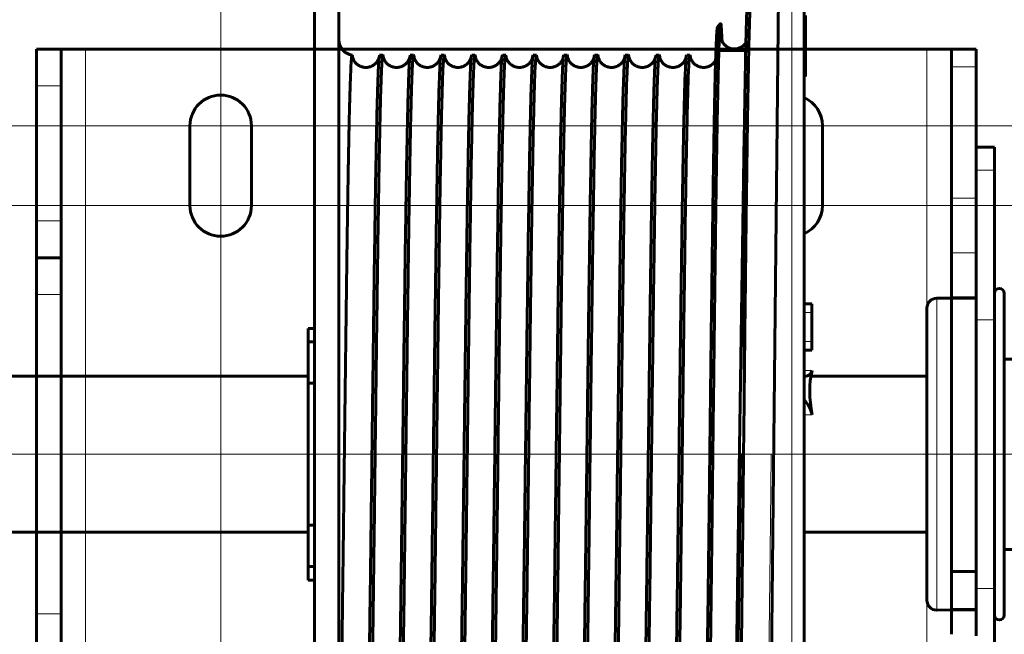
# Model space of a CAD drawing. Units: millimetres. Extents: x 0 to 840, y 0 to 594.
# Drawn here: x 657 to 660, y 273 to 275 of the extents above; entities that cross this region are included whole.
import ezdxf

# ---------------------------------------------------------------- set-up
doc = ezdxf.new("R2010")
doc.units = ezdxf.units.MM
for name, pattern in [('K5LT_AXLED', [19.5, 15, -1.5, 1.5, -1.5]), ('K5LT_BASIC', [0]), ('K5LT_THIN', [0])]:
    doc.linetypes.add(name, pattern=pattern)
doc.layers.add('Системный слой', color=7, linetype='Continuous')

# ---------------------------------------------------------------- blocks, each defined once
blk = doc.blocks.new('U203')
at = {"layer": 'Системный слой', "color": 30, "linetype": 'K5LT_AXLED', "lineweight": 18, "true_color": 0xff8000}
for p, q in [((657.7108, 276.2935), (657.7108, 271.891)), ((659.3383, 276.2935), (659.3383, 271.891)), ((657.7108, 274.6485), (657.7108, 270.246)), ((659.3383, 274.6485), (659.3383, 270.246)), ((659.7983, 274.206), (655.6233, 274.206)), ((661.4258, 274.206), (657.2508, 274.206)), ((659.7983, 273.9785), (655.6233, 273.9785)), ((661.4258, 273.9785), (657.2508, 273.9785)), ((661.8633, 273.2698), (655.1858, 273.2698))]:
    blk.add_line(p, q, dxfattribs=at)
at = {"layer": 'Системный слой', "color": 5, "linetype": 'K5LT_BASIC', "lineweight": 60, "true_color": 0x0000ff}
for p, q in [((657.1858, 274.3198), (657.1858, 274.4248)), ((657.1858, 274.4248), (657.2558, 274.4248)), ((657.2558, 274.4248), (657.3258, 274.4248)), ((657.2558, 274.4248), (657.2558, 274.3198)), ((657.3258, 274.4248), (659.7233, 274.4248)), ((659.7233, 274.4248), (659.7933, 274.4248)), ((659.7933, 274.3738), (659.7933, 274.4248)), ((659.8633, 274.4248), (659.7933, 274.4248)), ((659.8633, 274.3738), (659.8633, 274.4248)), ((659.7933, 273.9997), (659.7933, 274.3738)), ((659.8633, 274.3738), (659.8633, 273.9997)), ((657.1858, 273.9348), (657.1858, 274.3198)), ((657.2558, 273.9348), (657.2558, 274.3198)), ((657.6233, 273.9785), (657.6233, 274.206)), ((657.7983, 274.206), (657.7983, 273.9785)), ((659.4258, 274.206), (659.4258, 273.9785)), ((659.7933, 273.8442), (659.7933, 273.9997)), ((659.8633, 273.8442), (659.8633, 273.9997)), ((657.1858, 273.9348), (657.1858, 273.8298)), ((657.2558, 273.9348), (657.2558, 273.8298)), ((659.7933, 273.716), (659.7933, 273.8442)), ((659.8633, 273.716), (659.8633, 273.8442)), ((657.1858, 273.7248), (657.1858, 273.8298)), ((657.1858, 273.8298), (657.2558, 273.8298)), ((657.2558, 273.7248), (657.2558, 273.8298)), ((657.1858, 273.7248), (657.1858, 272.8148)), ((657.2558, 273.7248), (657.2558, 272.8148)), ((659.7933, 273.716), (659.8633, 273.716)), ((659.7933, 273.716), (659.7933, 272.9354)), ((659.8633, 273.716), (659.8633, 272.9354)), ((659.8633, 272.9354), (659.7933, 272.9354)), ((659.7933, 272.9354), (659.7933, 272.8304)), ((659.8633, 272.9354), (659.8633, 272.8304)), ((659.7933, 272.8304), (659.7933, 272.7564)), ((659.8633, 272.8304), (659.8633, 272.7564)), ((657.1858, 272.7098), (657.1858, 272.8148)), ((657.2558, 272.7098), (657.2558, 272.8148))]:
    blk.add_line(p, q, dxfattribs=at)
at = {"layer": 'Системный слой', "color": 7, "linetype": 'K5LT_THIN', "lineweight": 18}
for p, q in [((657.3258, 272.1148), (657.3258, 274.4248)), ((659.7233, 274.4248), (659.7233, 272.1148)), ((659.8633, 274.3738), (659.7933, 274.3738)), ((657.1858, 274.3198), (657.2558, 274.3198)), ((659.8633, 273.9997), (659.7933, 273.9997)), ((657.1858, 273.9348), (657.2558, 273.9348)), ((659.8633, 273.8442), (659.7933, 273.8442)), ((657.2558, 273.7248), (657.1858, 273.7248)), ((659.8633, 272.8304), (659.7933, 272.8304)), ((657.2558, 272.8148), (657.1858, 272.8148))]:
    blk.add_line(p, q, dxfattribs=at)
at = {"layer": 'Системный слой', "color": 5, "linetype": 'K5LT_BASIC', "lineweight": 60, "true_color": 0x0000ff}
for centre, start, end in [((657.7108, 274.206), 0, 180), ((659.3383, 274.206), 0, 66.4218), ((657.7108, 273.9785), 180, 0), ((659.3383, 273.9785), 293.5782, 0)]:
    blk.add_arc(centre, 0.0875, start, end, dxfattribs=at)

msp = doc.modelspace()

# ---------------------------------------------------------------- linework, layer by layer
at = {"layer": 'Системный слой', "color": 5, "linetype": 'K5LT_BASIC', "lineweight": 60, "true_color": 0x0000ff}
for p, q in [((657.97773, 274.58229), (657.97773, 271.95729)), ((658.04773, 274.58229), (658.04773, 271.95729)), ((659.29992, 274.5744), (659.27974, 272.65911)), ((659.3733, 274.58141), (659.3733, 271.95729)), ((659.37773, 274.34604), (659.37773, 274.52011)), ((659.1352, 274.49787), (659.12645, 274.48694)), ((658.17294, 274.40729), (658.16371, 274.40729)), ((658.26044, 274.40729), (658.25121, 274.40729)), ((658.34794, 274.40729), (658.33871, 274.40729)), ((658.43544, 274.40729), (658.42621, 274.40729)), ((658.52294, 274.40729), (658.51371, 274.40729)), ((658.61044, 274.40729), (658.60121, 274.40729)), ((658.69794, 274.40729), (658.68871, 274.40729)), ((658.78544, 274.40729), (658.77621, 274.40729)), ((658.87294, 274.40729), (658.86371, 274.40729)), ((658.96044, 274.40729), (658.95121, 274.40729)), ((659.13161, 274.42041), (659.20696, 274.42041)), ((659.3733, 274.34604), (659.37773, 274.34604)), ((659.20273, 274.17904), (659.18852, 273.2257)), ((659.20273, 273.44936), (659.20273, 274.17904)), ((659.8633, 274.14479), (659.9158, 274.14479)), ((659.8633, 273.6526), (659.8633, 274.14479)), ((659.9158, 274.07916), (659.9158, 274.14479)), ((659.9158, 273.6526), (659.9158, 274.07916)), ((659.9438, 272.97305), (659.9438, 273.72829)), ((659.3733, 273.69854), (659.39523, 273.69854)), ((659.39523, 273.67402), (659.39523, 273.69854)), ((659.7513, 273.71429), (659.8633, 273.71429)), ((659.39523, 273.59152), (659.39523, 273.67402)), ((659.7233, 273.00023), (659.7233, 273.68629)), ((659.8633, 272.93099), (659.8633, 273.6526)), ((659.9158, 272.88698), (659.9158, 273.6526)), ((657.97773, 273.62854), (657.96023, 273.62854)), ((657.96023, 273.62854), (657.96023, 273.58996)), ((657.96023, 273.58996), (657.96023, 273.47229)), ((657.97773, 273.58996), (657.96023, 273.58996)), ((659.39523, 273.56677), (659.39523, 273.59152)), ((659.39523, 273.56677), (659.3733, 273.56677)), ((659.7233, 273.09424), (659.7233, 273.54104)), ((659.9438, 273.54104), (660.0033, 273.54104)), ((641.56582, 273.49204), (657.96023, 273.49204)), ((659.7233, 273.49204), (659.39266, 273.49204)), ((657.96023, 273.47229), (657.96023, 273.06729)), ((657.97773, 273.47229), (657.96023, 273.47229)), ((659.18852, 273.2257), (659.1702, 271.99795)), ((659.7233, 272.99854), (659.7233, 273.09424)), ((657.96023, 273.06729), (657.96023, 272.94961)), ((657.97773, 273.06729), (657.96023, 273.06729)), ((657.96023, 273.04754), (641.56582, 273.04754)), ((659.7233, 273.04754), (659.3733, 273.04754)), ((659.7233, 272.85329), (659.7233, 273.00023)), ((659.9438, 272.99854), (660.0033, 272.99854)), ((659.9438, 272.81129), (659.9438, 272.97305)), ((657.96023, 272.94961), (657.96023, 272.91104)), ((657.97773, 272.94961), (657.96023, 272.94961)), ((659.8633, 272.93099), (659.8633, 272.82601)), ((657.97773, 272.91104), (657.96023, 272.91104)), ((659.9158, 272.46041), (659.9158, 272.88698)), ((659.7513, 272.82529), (659.8633, 272.82601)), ((659.8633, 272.82601), (659.8633, 272.752))]:
    msp.add_line(p, q, dxfattribs=at)
at = {"layer": 'Системный слой', "color": 7, "linetype": 'K5LT_THIN', "lineweight": 18}
for p, q in [((659.0375, 274.10255), (659.0375, 274.40299)), ((659.8633, 274.07916), (659.9158, 274.07916)), ((659.7513, 273.71429), (659.7513, 272.98211)), ((659.3733, 273.67402), (659.39523, 273.67402)), ((659.8633, 273.6526), (659.9158, 273.6526)), ((659.3733, 273.59152), (659.39523, 273.59152)), ((659.39483, 273.50867), (659.3733, 273.50884)), ((659.39592, 273.38192), (659.3733, 273.38192)), ((659.7513, 272.98211), (659.7513, 272.82529)), ((659.8633, 272.88698), (659.9158, 272.88698)), ((659.8633, 272.82601), (659.7933, 272.82601))]:
    msp.add_line(p, q, dxfattribs=at)
at = {"layer": 'Системный слой', "color": 30, "linetype": 'K5LT_AXLED', "lineweight": 18, "true_color": 0xff8000}
msp.add_line((610.2633, 273.26979), (662.47579, 273.26979), dxfattribs=at)
at = {"layer": 'Системный слой', "color": 5, "linetype": 'K5LT_BASIC', "lineweight": 60, "true_color": 0x0000ff}
for centre, radius, start, end in [((658.09148, 274.45104), 0.04375, 180.00059, 261.9968), ((658.07187, 274.40135), 0.01494, 1.78769, 25.22382), ((659.04051, 274.40449), 0.00336, 123.42669, 206.4192), ((659.0375, 274.45979), 0.0525, 271.32309, 281.35452), ((659.03214, 274.4012), 0.01723, 0.98022, 24.38173), ((659.9298, 273.72829), 0.014, 0, 180), ((659.7513, 273.68629), 0.028, 90, 180), ((659.7513, 272.85329), 0.028, 180, 270), ((659.9298, 272.81129), 0.014, 180, 0)]:
    msp.add_arc(centre, radius, start, end, dxfattribs=at)
for centre, major_axis, start_param, end_param in [((659.35214, 273.54383), (-0.03539, 0.04857), 2.7900861, 3.5860699), ((659.69507, 273.26979), (-0.2418, 0.33191), 0.4535117, 0.8636645), ((659.35214, 273.54383), (-0.03539, 0.04857), -3.5616021, -3.4930992), ((659.35214, 273.39833), (-0.03539, 0.04857), 4.0052571, 4.8775247)]:
    msp.add_ellipse(centre, major_axis=major_axis, ratio=0.5630198, start_param=start_param, end_param=end_param, dxfattribs=at)
for points in [[(659.21268, 274.57683), (659.21227, 274.57328), (659.21144, 274.56269), (659.21019, 274.5365), (659.20895, 274.50022), (659.20771, 274.45414), (659.20646, 274.39863), (659.20522, 274.33412), (659.20398, 274.26113), (659.20315, 274.20721), (659.20273, 274.17904)], [(659.20273, 273.44936), (659.20318, 273.4905), (659.20406, 273.57224), (659.20538, 273.69214), (659.2067, 273.80823), (659.20802, 273.91947), (659.20934, 274.02486), (659.21067, 274.12345), (659.21199, 274.21435), (659.21331, 274.29675), (659.21463, 274.3699), (659.21595, 274.43314), (659.21728, 274.4859), (659.2186, 274.52772), (659.21992, 274.55821), (659.2208, 274.5708), (659.22124, 274.57513)], [(659.12645, 274.48694), (659.12602, 274.4864), (659.12517, 274.48187), (659.12388, 274.4648), (659.1226, 274.43762), (659.12131, 274.40059), (659.12003, 274.35405), (659.11874, 274.29842), (659.11746, 274.2342), (659.11617, 274.16195), (659.11489, 274.08232), (659.1136, 273.99599), (659.11232, 273.90372), (659.11103, 273.80631), (659.10975, 273.70461), (659.10847, 273.59948), (659.10718, 273.49183), (659.1059, 273.38259), (659.10504, 273.30932), (659.10461, 273.27273)], [(659.1352, 274.49787), (659.13477, 274.49734), (659.13392, 274.49278), (659.13263, 274.47557), (659.13135, 274.44817), (659.13006, 274.41083), (659.12878, 274.3639), (659.12749, 274.30779), (659.12621, 274.24301), (659.12492, 274.17014), (659.12364, 274.08981), (659.12235, 274.00273), (659.12107, 273.90965), (659.11979, 273.81139), (659.1185, 273.70878), (659.11722, 273.60272), (659.11593, 273.49411), (659.11465, 273.38388), (659.11379, 273.30995), (659.11336, 273.27303)], [(659.13941, 274.44729), (659.13894, 274.45904), (659.138, 274.47854), (659.1366, 274.49547), (659.13567, 274.49845), (659.1352, 274.49787)], [(658.11996, 272.13229), (658.1204, 272.13229), (658.12128, 272.13569), (658.1226, 272.15097), (658.12392, 272.17627), (658.12524, 272.21139), (658.12656, 272.25599), (658.12788, 272.30968), (658.1292, 272.37197), (658.13052, 272.44232), (658.13184, 272.52009), (658.13315, 272.60458), (658.13447, 272.69503), (658.13579, 272.79063), (658.13711, 272.89054), (658.13843, 272.99384), (658.13975, 273.09961), (658.14107, 273.20692), (658.14239, 273.31478), (658.14371, 273.42224), (658.14503, 273.52834), (658.14635, 273.63212), (658.14766, 273.73265), (658.14898, 273.82902), (658.1503, 273.92039), (658.15162, 274.00592), (658.15294, 274.08485), (658.15426, 274.15648), (658.15558, 274.22015), (658.1569, 274.2753), (658.15822, 274.32144), (658.15954, 274.35815), (658.16086, 274.3851), (658.16174, 274.3964), (658.16218, 274.40036)], [(658.17294, 274.40729), (658.1725, 274.40729), (658.17162, 274.40388), (658.1703, 274.38861), (658.16898, 274.3633), (658.16766, 274.32818), (658.16634, 274.28357), (658.16502, 274.22987), (658.1637, 274.16756), (658.16238, 274.0972), (658.16107, 274.01942), (658.15975, 273.93492), (658.15843, 273.84446), (658.15711, 273.74884), (658.15579, 273.64892), (658.15447, 273.54561), (658.15315, 273.43982), (658.15183, 273.33251), (658.15051, 273.22463), (658.14919, 273.11716), (658.14787, 273.01106), (658.14655, 272.90728), (658.14523, 272.80675), (658.14391, 272.71037), (658.1426, 272.619), (658.14128, 272.53348), (658.13996, 272.45456), (658.13864, 272.38294), (658.13732, 272.31928), (658.136, 272.26415), (658.13468, 272.21803), (658.13336, 272.18134), (658.13204, 272.15442), (658.13116, 272.14313), (658.13072, 272.13918)], [(658.16218, 274.40036), (658.16269, 274.40497), (658.1632, 274.40729), (658.16371, 274.40729)], [(658.1743, 274.40186), (658.17385, 274.40548), (658.17339, 274.40729), (658.17294, 274.40729)], [(658.20746, 272.13229), (658.2079, 272.13229), (658.20878, 272.13569), (658.2101, 272.15097), (658.21142, 272.17627), (658.21274, 272.21139), (658.21406, 272.25599), (658.21538, 272.30968), (658.2167, 272.37197), (658.21802, 272.44232), (658.21934, 272.52009), (658.22065, 272.60458), (658.22197, 272.69503), (658.22329, 272.79063), (658.22461, 272.89054), (658.22593, 272.99384), (658.22725, 273.09961), (658.22857, 273.20692), (658.22989, 273.31478), (658.23121, 273.42224), (658.23253, 273.52834), (658.23385, 273.63212), (658.23516, 273.73264), (658.23648, 273.82902), (658.2378, 273.92039), (658.23912, 274.00592), (658.24044, 274.08485), (658.24176, 274.15648), (658.24308, 274.22015), (658.2444, 274.2753), (658.24572, 274.32144), (658.24704, 274.35815), (658.24836, 274.3851), (658.24924, 274.3964), (658.24968, 274.40036)], [(658.26044, 274.40729), (658.26, 274.40729), (658.25912, 274.40388), (658.2578, 274.38861), (658.25648, 274.3633), (658.25516, 274.32818), (658.25384, 274.28357), (658.25252, 274.22987), (658.2512, 274.16756), (658.24988, 274.0972), (658.24857, 274.01942), (658.24725, 273.93492), (658.24593, 273.84446), (658.24461, 273.74884), (658.24329, 273.64892), (658.24197, 273.54561), (658.24065, 273.43982), (658.23933, 273.33251), (658.23801, 273.22463), (658.23669, 273.11716), (658.23537, 273.01106), (658.23405, 272.90728), (658.23273, 272.80674), (658.23141, 272.71037), (658.2301, 272.619), (658.22878, 272.53348), (658.22746, 272.45455), (658.22614, 272.38294), (658.22482, 272.31928), (658.2235, 272.26415), (658.22218, 272.21803), (658.22086, 272.18134), (658.21954, 272.15442), (658.21866, 272.14313), (658.21822, 272.13918)], [(658.24968, 274.40036), (658.25019, 274.40497), (658.2507, 274.40729), (658.25121, 274.40729)], [(658.2618, 274.40186), (658.26135, 274.40548), (658.26089, 274.40729), (658.26044, 274.40729)], [(658.29496, 272.13229), (658.2954, 272.13229), (658.29628, 272.13569), (658.2976, 272.15097), (658.29892, 272.17627), (658.30024, 272.21139), (658.30156, 272.25599), (658.30288, 272.30968), (658.3042, 272.37197), (658.30552, 272.44232), (658.30684, 272.52009), (658.30815, 272.60457), (658.30947, 272.69503), (658.31079, 272.79063), (658.31211, 272.89053), (658.31343, 272.99384), (658.31475, 273.09961), (658.31607, 273.20691), (658.31739, 273.31478), (658.31871, 273.42224), (658.32003, 273.52834), (658.32135, 273.63211), (658.32266, 273.73264), (658.32398, 273.82902), (658.3253, 273.92039), (658.32662, 274.00592), (658.32794, 274.08485), (658.32926, 274.15647), (658.33058, 274.22015), (658.3319, 274.2753), (658.33322, 274.32144), (658.33454, 274.35815), (658.33586, 274.3851), (658.33674, 274.3964), (658.33717, 274.40036)], [(658.34794, 274.40729), (658.3475, 274.40729), (658.34662, 274.40388), (658.3453, 274.38861), (658.34398, 274.3633), (658.34266, 274.32818), (658.34134, 274.28357), (658.34002, 274.22987), (658.3387, 274.16756), (658.33738, 274.0972), (658.33607, 274.01942), (658.33475, 273.93492), (658.33343, 273.84446), (658.33211, 273.74884), (658.33079, 273.64892), (658.32947, 273.54561), (658.32815, 273.43982), (658.32683, 273.33251), (658.32551, 273.22463), (658.32419, 273.11716), (658.32287, 273.01106), (658.32155, 272.90728), (658.32023, 272.80674), (658.31891, 272.71037), (658.3176, 272.619), (658.31628, 272.53348), (658.31496, 272.45455), (658.31364, 272.38294), (658.31232, 272.31928), (658.311, 272.26415), (658.30968, 272.21803), (658.30836, 272.18134), (658.30704, 272.15442), (658.30616, 272.14313), (658.30572, 272.13918)], [(658.33717, 274.40036), (658.33769, 274.40497), (658.3382, 274.40729), (658.33871, 274.40729)], [(658.3493, 274.40186), (658.34885, 274.40548), (658.34839, 274.40729), (658.34794, 274.40729)], [(658.38246, 272.13229), (658.3829, 272.13229), (658.38378, 272.13569), (658.3851, 272.15097), (658.38642, 272.17627), (658.38774, 272.21139), (658.38906, 272.25599), (658.39038, 272.30967), (658.3917, 272.37197), (658.39302, 272.44232), (658.39434, 272.52009), (658.39565, 272.60457), (658.39697, 272.69503), (658.39829, 272.79063), (658.39961, 272.89053), (658.40093, 272.99384), (658.40225, 273.09961), (658.40357, 273.20691), (658.40489, 273.31478), (658.40621, 273.42224), (658.40753, 273.52834), (658.40885, 273.63211), (658.41016, 273.73264), (658.41148, 273.82902), (658.4128, 273.92039), (658.41412, 274.00592), (658.41544, 274.08485), (658.41676, 274.15647), (658.41808, 274.22015), (658.4194, 274.2753), (658.42072, 274.32144), (658.42204, 274.35815), (658.42336, 274.3851), (658.42424, 274.3964), (658.42467, 274.40036)], [(658.43544, 274.40729), (658.435, 274.40729), (658.43412, 274.40388), (658.4328, 274.38861), (658.43148, 274.3633), (658.43016, 274.32818), (658.42884, 274.28357), (658.42752, 274.22987), (658.4262, 274.16756), (658.42488, 274.0972), (658.42357, 274.01942), (658.42225, 273.93492), (658.42093, 273.84446), (658.41961, 273.74884), (658.41829, 273.64892), (658.41697, 273.54561), (658.41565, 273.43982), (658.41433, 273.33251), (658.41301, 273.22463), (658.41169, 273.11716), (658.41037, 273.01106), (658.40905, 272.90727), (658.40773, 272.80674), (658.40641, 272.71037), (658.4051, 272.619), (658.40378, 272.53348), (658.40246, 272.45455), (658.40114, 272.38294), (658.39982, 272.31928), (658.3985, 272.26415), (658.39718, 272.21803), (658.39586, 272.18134), (658.39454, 272.15442), (658.39366, 272.14313), (658.39322, 272.13918)], [(658.42467, 274.40036), (658.42519, 274.40497), (658.4257, 274.40729), (658.42621, 274.40729)], [(658.4368, 274.40186), (658.43635, 274.40548), (658.43589, 274.40729), (658.43544, 274.40729)], [(658.46996, 272.13229), (658.4704, 272.13229), (658.47128, 272.13569), (658.4726, 272.15097), (658.47392, 272.17627), (658.47524, 272.21139), (658.47656, 272.25599), (658.47788, 272.30967), (658.4792, 272.37197), (658.48052, 272.44232), (658.48184, 272.52009), (658.48315, 272.60457), (658.48447, 272.69503), (658.48579, 272.79063), (658.48711, 272.89053), (658.48843, 272.99383), (658.48975, 273.09961), (658.49107, 273.20691), (658.49239, 273.31478), (658.49371, 273.42224), (658.49503, 273.52833), (658.49635, 273.63211), (658.49766, 273.73264), (658.49898, 273.82902), (658.5003, 273.92038), (658.50162, 274.00592), (658.50294, 274.08485), (658.50426, 274.15647), (658.50558, 274.22015), (658.5069, 274.2753), (658.50822, 274.32144), (658.50954, 274.35815), (658.51086, 274.3851), (658.51174, 274.3964), (658.51217, 274.40036)], [(658.52294, 274.40729), (658.5225, 274.40729), (658.52162, 274.40388), (658.5203, 274.38861), (658.51898, 274.3633), (658.51766, 274.32818), (658.51634, 274.28357), (658.51502, 274.22987), (658.5137, 274.16756), (658.51238, 274.0972), (658.51107, 274.01942), (658.50975, 273.93492), (658.50843, 273.84446), (658.50711, 273.74884), (658.50579, 273.64892), (658.50447, 273.54561), (658.50315, 273.43982), (658.50183, 273.3325), (658.50051, 273.22463), (658.49919, 273.11716), (658.49787, 273.01106), (658.49655, 272.90727), (658.49523, 272.80674), (658.49391, 272.71036), (658.4926, 272.619), (658.49128, 272.53348), (658.48996, 272.45455), (658.48864, 272.38294), (658.48732, 272.31928), (658.486, 272.26415), (658.48468, 272.21803), (658.48336, 272.18134), (658.48204, 272.15442), (658.48116, 272.14313), (658.48072, 272.13918)], [(658.51217, 274.40036), (658.51269, 274.40497), (658.5132, 274.40729), (658.51371, 274.40729)], [(658.5243, 274.40186), (658.52385, 274.40548), (658.52339, 274.40729), (658.52294, 274.40729)], [(658.55746, 272.13229), (658.5579, 272.13229), (658.55878, 272.13569), (658.5601, 272.15097), (658.56142, 272.17627), (658.56274, 272.21139), (658.56406, 272.25599), (658.56538, 272.30967), (658.5667, 272.37197), (658.56802, 272.44232), (658.56933, 272.52009), (658.57065, 272.60457), (658.57197, 272.69503), (658.57329, 272.79063), (658.57461, 272.89053), (658.57593, 272.99383), (658.57725, 273.09961), (658.57857, 273.20691), (658.57989, 273.31478), (658.58121, 273.42224), (658.58253, 273.52833), (658.58385, 273.63211), (658.58516, 273.73264), (658.58648, 273.82902), (658.5878, 273.92038), (658.58912, 274.00592), (658.59044, 274.08485), (658.59176, 274.15647), (658.59308, 274.22015), (658.5944, 274.2753), (658.59572, 274.32144), (658.59704, 274.35815), (658.59836, 274.3851), (658.59924, 274.3964), (658.59967, 274.40036)], [(658.61044, 274.40729), (658.61, 274.40729), (658.60912, 274.40388), (658.6078, 274.38861), (658.60648, 274.3633), (658.60516, 274.32818), (658.60384, 274.28357), (658.60252, 274.22987), (658.6012, 274.16756), (658.59988, 274.0972), (658.59857, 274.01942), (658.59725, 273.93492), (658.59593, 273.84446), (658.59461, 273.74884), (658.59329, 273.64892), (658.59197, 273.54561), (658.59065, 273.43982), (658.58933, 273.3325), (658.58801, 273.22463), (658.58669, 273.11716), (658.58537, 273.01106), (658.58405, 272.90727), (658.58273, 272.80674), (658.58141, 272.71036), (658.5801, 272.619), (658.57878, 272.53348), (658.57746, 272.45455), (658.57614, 272.38294), (658.57482, 272.31928), (658.5735, 272.26414), (658.57218, 272.21803), (658.57086, 272.18134), (658.56954, 272.15442), (658.56866, 272.14313), (658.56822, 272.13918)], [(658.59967, 274.40036), (658.60019, 274.40497), (658.6007, 274.40729), (658.60121, 274.40729)], [(658.6118, 274.40186), (658.61135, 274.40548), (658.61089, 274.40729), (658.61044, 274.40729)], [(658.64496, 272.13229), (658.6454, 272.13229), (658.64628, 272.13569), (658.6476, 272.15097), (658.64892, 272.17627), (658.65024, 272.21139), (658.65156, 272.25598), (658.65288, 272.30967), (658.6542, 272.37197), (658.65552, 272.44232), (658.65683, 272.52009), (658.65815, 272.60457), (658.65947, 272.69503), (658.66079, 272.79063), (658.66211, 272.89053), (658.66343, 272.99383), (658.66475, 273.09961), (658.66607, 273.20691), (658.66739, 273.31478), (658.66871, 273.42224), (658.67003, 273.52833), (658.67135, 273.63211), (658.67266, 273.73264), (658.67398, 273.82902), (658.6753, 273.92038), (658.67662, 274.00591), (658.67794, 274.08485), (658.67926, 274.15647), (658.68058, 274.22014), (658.6819, 274.2753), (658.68322, 274.32144), (658.68454, 274.35815), (658.68586, 274.3851), (658.68674, 274.3964), (658.68717, 274.40036)], [(658.69794, 274.40729), (658.6975, 274.40729), (658.69662, 274.40388), (658.6953, 274.38861), (658.69398, 274.3633), (658.69266, 274.32818), (658.69134, 274.28357), (658.69002, 274.22987), (658.6887, 274.16756), (658.68738, 274.0972), (658.68607, 274.01942), (658.68475, 273.93492), (658.68343, 273.84446), (658.68211, 273.74884), (658.68079, 273.64892), (658.67947, 273.54561), (658.67815, 273.43982), (658.67683, 273.3325), (658.67551, 273.22463), (658.67419, 273.11716), (658.67287, 273.01106), (658.67155, 272.90727), (658.67023, 272.80674), (658.66891, 272.71036), (658.6676, 272.619), (658.66628, 272.53348), (658.66496, 272.45455), (658.66364, 272.38294), (658.66232, 272.31928), (658.661, 272.26414), (658.65968, 272.21803), (658.65836, 272.18134), (658.65704, 272.15442), (658.65616, 272.14313), (658.65572, 272.13918)], [(658.68717, 274.40036), (658.68769, 274.40497), (658.6882, 274.40729), (658.68871, 274.40729)], [(658.6993, 274.40186), (658.69885, 274.40548), (658.69839, 274.40729), (658.69794, 274.40729)], [(658.73246, 272.13229), (658.7329, 272.13229), (658.73378, 272.13569), (658.7351, 272.15097), (658.73642, 272.17627), (658.73774, 272.21139), (658.73906, 272.25598), (658.74038, 272.30967), (658.7417, 272.37197), (658.74302, 272.44232), (658.74433, 272.52009), (658.74565, 272.60457), (658.74697, 272.69502), (658.74829, 272.79063), (658.74961, 272.89053), (658.75093, 272.99383), (658.75225, 273.09961), (658.75357, 273.20691), (658.75489, 273.31478), (658.75621, 273.42224), (658.75753, 273.52833), (658.75885, 273.63211), (658.76016, 273.73264), (658.76148, 273.82902), (658.7628, 273.92038), (658.76412, 274.00591), (658.76544, 274.08485), (658.76676, 274.15647), (658.76808, 274.22014), (658.7694, 274.2753), (658.77072, 274.32144), (658.77204, 274.35815), (658.77336, 274.3851), (658.77423, 274.3964), (658.77467, 274.40036)], [(658.78544, 274.40729), (658.785, 274.40729), (658.78412, 274.40388), (658.7828, 274.38861), (658.78148, 274.3633), (658.78016, 274.32818), (658.77884, 274.28357), (658.77752, 274.22987), (658.7762, 274.16756), (658.77488, 274.0972), (658.77357, 274.01942), (658.77225, 273.93492), (658.77093, 273.84446), (658.76961, 273.74884), (658.76829, 273.64892), (658.76697, 273.54561), (658.76565, 273.43982), (658.76433, 273.3325), (658.76301, 273.22463), (658.76169, 273.11716), (658.76037, 273.01105), (658.75905, 272.90727), (658.75773, 272.80674), (658.75641, 272.71036), (658.7551, 272.619), (658.75378, 272.53348), (658.75246, 272.45455), (658.75114, 272.38294), (658.74982, 272.31928), (658.7485, 272.26414), (658.74718, 272.21803), (658.74586, 272.18134), (658.74454, 272.15441), (658.74366, 272.14313), (658.74322, 272.13918)], [(658.77467, 274.40036), (658.77519, 274.40497), (658.7757, 274.40729), (658.77621, 274.40729)], [(658.7868, 274.40186), (658.78635, 274.40548), (658.78589, 274.40729), (658.78544, 274.40729)], [(658.81996, 272.13229), (658.8204, 272.13229), (658.82128, 272.13569), (658.8226, 272.15097), (658.82392, 272.17627), (658.82524, 272.21139), (658.82656, 272.25598), (658.82788, 272.30967), (658.8292, 272.37197), (658.83052, 272.44232), (658.83183, 272.52008), (658.83315, 272.60457), (658.83447, 272.69502), (658.83579, 272.79063), (658.83711, 272.89053), (658.83843, 272.99383), (658.83975, 273.09961), (658.84107, 273.20691), (658.84239, 273.31477), (658.84371, 273.42224), (658.84503, 273.52833), (658.84635, 273.63211), (658.84766, 273.73264), (658.84898, 273.82902), (658.8503, 273.92038), (658.85162, 274.00591), (658.85294, 274.08484), (658.85426, 274.15647), (658.85558, 274.22014), (658.8569, 274.2753), (658.85822, 274.32144), (658.85954, 274.35815), (658.86086, 274.3851), (658.86173, 274.3964), (658.86217, 274.40036)], [(658.87294, 274.40729), (658.8725, 274.40729), (658.87162, 274.40388), (658.8703, 274.38861), (658.86898, 274.3633), (658.86766, 274.32818), (658.86634, 274.28357), (658.86502, 274.22987), (658.8637, 274.16756), (658.86238, 274.0972), (658.86107, 274.01942), (658.85975, 273.93492), (658.85843, 273.84446), (658.85711, 273.74884), (658.85579, 273.64892), (658.85447, 273.54561), (658.85315, 273.43982), (658.85183, 273.3325), (658.85051, 273.22463), (658.84919, 273.11716), (658.84787, 273.01105), (658.84655, 272.90727), (658.84523, 272.80674), (658.84391, 272.71036), (658.8426, 272.619), (658.84128, 272.53347), (658.83996, 272.45455), (658.83864, 272.38294), (658.83732, 272.31928), (658.836, 272.26414), (658.83468, 272.21803), (658.83336, 272.18134), (658.83204, 272.15441), (658.83116, 272.14313), (658.83072, 272.13918)], [(658.86217, 274.40036), (658.86269, 274.40497), (658.8632, 274.40729), (658.86371, 274.40729)], [(658.8743, 274.40186), (658.87385, 274.40548), (658.87339, 274.40729), (658.87294, 274.40729)], [(658.90746, 272.13229), (658.9079, 272.13229), (658.90878, 272.13569), (658.9101, 272.15097), (658.91142, 272.17627), (658.91274, 272.21139), (658.91406, 272.25598), (658.91538, 272.30967), (658.9167, 272.37197), (658.91802, 272.44232), (658.91933, 272.52008), (658.92065, 272.60457), (658.92197, 272.69502), (658.92329, 272.79063), (658.92461, 272.89053), (658.92593, 272.99383), (658.92725, 273.09961), (658.92857, 273.20691), (658.92989, 273.31477), (658.93121, 273.42224), (658.93253, 273.52833), (658.93385, 273.63211), (658.93516, 273.73264), (658.93648, 273.82902), (658.9378, 273.92038), (658.93912, 274.00591), (658.94044, 274.08484), (658.94176, 274.15647), (658.94308, 274.22014), (658.9444, 274.2753), (658.94572, 274.32144), (658.94704, 274.35815), (658.94836, 274.3851), (658.94923, 274.3964), (658.94967, 274.40036)], [(658.96044, 274.40729), (658.96, 274.40729), (658.95912, 274.40388), (658.9578, 274.38861), (658.95648, 274.3633), (658.95516, 274.32818), (658.95384, 274.28357), (658.95252, 274.22987), (658.9512, 274.16756), (658.94988, 274.0972), (658.94857, 274.01942), (658.94725, 273.93492), (658.94593, 273.84446), (658.94461, 273.74884), (658.94329, 273.64892), (658.94197, 273.5456), (658.94065, 273.43982), (658.93933, 273.3325), (658.93801, 273.22463), (658.93669, 273.11716), (658.93537, 273.01105), (658.93405, 272.90727), (658.93273, 272.80674), (658.93141, 272.71036), (658.9301, 272.619), (658.92878, 272.53347), (658.92746, 272.45455), (658.92614, 272.38294), (658.92482, 272.31928), (658.9235, 272.26414), (658.92218, 272.21803), (658.92086, 272.18134), (658.91954, 272.15441), (658.91866, 272.14313), (658.91822, 272.13918)], [(658.94967, 274.40036), (658.95019, 274.40497), (658.9507, 274.40729), (658.95121, 274.40729)], [(658.9618, 274.40186), (658.96135, 274.40548), (658.96089, 274.40729), (658.96044, 274.40729)], [(658.99496, 272.13229), (658.9954, 272.13229), (658.99628, 272.13569), (658.9976, 272.15097), (658.99892, 272.17627), (659.00024, 272.21139), (659.00156, 272.25598), (659.00288, 272.30967), (659.0042, 272.37197), (659.00552, 272.44232), (659.00683, 272.52008), (659.00815, 272.60457), (659.00947, 272.69502), (659.01079, 272.79063), (659.01211, 272.89053), (659.01343, 272.99383), (659.01475, 273.09961), (659.01607, 273.20691), (659.01739, 273.31477), (659.01871, 273.42224), (659.02003, 273.52833), (659.02135, 273.63211), (659.02266, 273.73264), (659.02398, 273.82902), (659.0253, 273.92038), (659.02662, 274.00591), (659.02794, 274.08484), (659.02926, 274.15647), (659.03058, 274.22014), (659.0319, 274.2753), (659.03322, 274.32144), (659.03454, 274.35815), (659.03586, 274.3851), (659.03673, 274.3964), (659.03717, 274.40036)], [(659.03717, 274.40036), (659.03728, 274.40134), (659.03739, 274.40222), (659.0375, 274.40299)], [(659.0375, 274.10255), (659.03706, 274.07799), (659.03618, 274.02636), (659.03485, 273.94208), (659.03353, 273.85172), (659.03221, 273.75611), (659.03088, 273.6561), (659.02956, 273.55261), (659.02823, 273.44656), (659.02691, 273.33891), (659.02558, 273.23064), (659.02426, 273.12272), (659.02294, 273.01613), (659.02161, 272.91183), (659.02029, 272.81077), (659.01896, 272.71385), (659.01764, 272.62196), (659.01632, 272.53592), (659.01499, 272.45651), (659.01367, 272.38444), (659.01234, 272.32038), (659.01102, 272.26489), (659.00969, 272.21848), (659.00837, 272.18156), (659.00705, 272.15448), (659.00616, 272.14315), (659.00572, 272.13918)], [(659.20273, 273.44936), (659.20229, 273.40816), (659.20141, 273.32532), (659.20009, 273.20088), (659.19877, 273.07738), (659.19745, 272.95591), (659.19613, 272.83758), (659.19481, 272.72342), (659.19348, 272.61447), (659.19216, 272.51169), (659.19084, 272.41598), (659.18952, 272.32819), (659.1882, 272.24909), (659.18688, 272.17936), (659.18556, 272.11962), (659.18423, 272.07037), (659.18291, 272.03202), (659.18159, 272.0049), (659.18027, 271.98922), (659.17939, 271.98647), (659.17895, 271.98702)], [(659.10461, 273.27273), (659.10418, 273.23602), (659.10332, 273.1627), (659.10203, 273.05393), (659.10074, 272.94731), (659.09946, 272.84373), (659.09817, 272.74407), (659.09688, 272.64918), (659.09559, 272.55986), (659.0943, 272.47685), (659.09301, 272.40085), (659.09172, 272.33248), (659.09043, 272.27232), (659.08915, 272.22085), (659.08786, 272.17849), (659.08657, 272.14558), (659.08528, 272.12237), (659.08399, 272.10904), (659.08313, 272.10679), (659.0827, 272.10733)], [(659.11336, 273.27303), (659.11293, 273.23598), (659.11207, 273.16197), (659.11078, 273.05218), (659.1095, 272.94454), (659.10821, 272.83998), (659.10692, 272.73938), (659.10563, 272.64358), (659.10434, 272.5534), (659.10305, 272.46958), (659.10176, 272.39284), (659.10047, 272.32381), (659.09918, 272.26306), (659.0979, 272.21108), (659.09661, 272.1683), (659.09532, 272.13506), (659.09403, 272.11161), (659.09274, 272.09814), (659.09188, 272.09586), (659.09145, 272.09639)]]:
    msp.add_open_spline(points, degree=3, dxfattribs=at)
at = {"layer": 'Системный слой', "color": 7, "linetype": 'K5LT_THIN', "lineweight": 18}
for points, knots in [([(659.22123, 274.56011), (659.22047, 274.55185), (659.21906, 274.52555), (659.21706, 274.4613), (659.21521, 274.38098), (659.2134, 274.28401), (659.21156, 274.16839), (659.20971, 274.03657), (659.20786, 273.89225), (659.20602, 273.73733), (659.20417, 273.57473), (659.20244, 273.41798), (659.20133, 273.31602), (659.20083, 273.27051)], [0, 0, 0, 0, 1.554267, 2.909861, 4.1199809, 5.3620794, 6.6418204, 7.9045386, 9.1720967, 10.4388848, 11.7065871, 12.9747349, 14, 14, 14, 14]), ([(659.13729, 274.45311), (659.13724, 274.45369), (659.13657, 274.46129), (659.13527, 274.46781), (659.13339, 274.45545), (659.13151, 274.42161), (659.12963, 274.36695), (659.12775, 274.29251), (659.12586, 274.1997), (659.12398, 274.09026), (659.1221, 273.96621), (659.12021, 273.82987), (659.11833, 273.68374), (659.11644, 273.53054), (659.11479, 273.39256), (659.11376, 273.30647), (659.11337, 273.27325)], [0, 0, 0, 0, 0.1070028, 1.4409422, 2.7755088, 4.1107044, 5.4465306, 6.7829893, 8.1200824, 9.4578116, 10.7961787, 12.1351856, 13.4748342, 14.8151261, 16.1560636, 17, 17, 17, 17]), ([(658.0725, 273.96893), (658.07186, 273.92729), (658.07066, 273.84508), (658.06895, 273.7197), (658.06738, 273.59806), (658.06583, 273.47489), (658.0645, 273.36625), (658.06368, 273.29906), (658.06339, 273.27523)], [0, 0, 0, 0, 1.9045188, 3.5659249, 5.0492266, 6.5711811, 8.1385898, 9, 9, 9, 9]), ([(659.10461, 273.27273), (659.10406, 273.2278), (659.1029, 273.13217), (659.10111, 272.98798), (659.09926, 272.8431), (659.0974, 272.70578), (659.09555, 272.57844), (659.0937, 272.46335), (659.09184, 272.36253), (659.08999, 272.27778), (659.08813, 272.21059), (659.08628, 272.16216), (659.08442, 272.13334), (659.08258, 272.12468), (659.08135, 272.13226), (659.08074, 272.13928)], [0, 0, 0, 0, 1.1018038, 2.344704, 3.5876042, 4.8305044, 6.0734047, 7.3163049, 8.5592051, 9.8021053, 11.0450055, 12.2879058, 13.530806, 14.7737062, 16, 16, 16, 16]), ([(659.27958, 273.27029), (659.27945, 273.25872), (659.27871, 273.19096), (659.27735, 273.06749), (659.27551, 272.90366), (659.27366, 272.74674), (659.27181, 272.59948), (659.26997, 272.46445), (659.26812, 272.34397), (659.26627, 272.24016), (659.26442, 272.15479), (659.26257, 272.08933), (659.26071, 272.0449), (659.25886, 272.02222), (659.2573, 272.02174), (659.25636, 272.03001), (659.25603, 272.03385)], [0, 0, 0, 0, 0.2740899, 1.6061414, 2.9387732, 4.2719844, 5.6057772, 6.9401528, 8.2751128, 9.6106587, 10.9467921, 12.2835145, 13.6208275, 14.9587326, 16.2972315, 17, 17, 17, 17])]:
    msp.add_open_spline(points, degree=3, knots=knots, dxfattribs=at)
at = {"layer": 'Системный слой', "color": 5, "linetype": 'K5LT_BASIC', "lineweight": 60, "true_color": 0x0000ff}
for points, knots in [([(659.13691, 274.45485), (659.13692, 274.45485), (659.13691, 274.45476), (659.1371, 274.45383), (659.13768, 274.45164), (659.13909, 274.44744), (659.14256, 274.44152), (659.14608, 274.4372), (659.14987, 274.43365), (659.15398, 274.43071), (659.15838, 274.42834), (659.16301, 274.42656), (659.1678, 274.42538), (659.17269, 274.42482), (659.17761, 274.42486), (659.18247, 274.42552), (659.18721, 274.42678), (659.19173, 274.42861), (659.19598, 274.43098), (659.19987, 274.43383), (659.20335, 274.4371), (659.20582, 274.44008), (659.20705, 274.44185), (659.20747, 274.44248)], [0, 0, 0, 0, 2.2477929, 4.4914614, 6.73513, 9.4681757, 10.8571771, 11.9022623, 12.8180321, 13.6744911, 14.4996305, 15.3060932, 16.102061, 16.892321, 17.6800989, 18.4679858, 19.2585721, 20.0550539, 20.8620934, 21.6873665, 22.5446811, 23.4605362, 24, 24, 24, 24]), ([(658.04773, 274.45104), (658.04773, 274.44977), (658.04782, 274.44763), (658.04821, 274.44446), (658.04866, 274.44195), (658.0493, 274.43935), (658.05011, 274.43672), (658.05111, 274.43411), (658.05228, 274.43156), (658.05373, 274.42885), (658.0557, 274.42576), (658.05829, 274.42242), (658.06117, 274.41941), (658.06376, 274.41715), (658.06592, 274.41551), (658.06777, 274.41425), (658.06952, 274.41319), (658.07109, 274.41232), (658.07253, 274.4116), (658.0739, 274.41097), (658.07515, 274.41045), (658.07614, 274.41007), (658.07674, 274.40985), (658.07705, 274.40974), (658.07722, 274.40968), (658.0773, 274.40965), (658.07732, 274.40965), (658.07725, 274.40967), (658.0771, 274.40972), (658.07683, 274.40982), (658.07657, 274.40991), (658.07642, 274.40996)], [0, 0, 0, 0, 2.9090909, 4.3636364, 5.8181818, 7.2727273, 8.7272727, 10.1818182, 11.6363636, 13.0909091, 15.030303, 17.4545455, 19.8276094, 21.6646465, 22.9144781, 24.1131313, 25.15814, 26.1006825, 26.8894713, 27.6269724, 28.3524978, 29.0300479, 29.5723353, 29.9396112, 30.2191629, 30.4982778, 30.7773927, 31.060439, 31.3552795, 31.669777, 32, 32, 32, 32]), ([(658.08539, 274.40772), (658.0853, 274.40773), (658.0848, 274.4074), (658.08382, 274.40257), (658.08241, 274.38505), (658.08089, 274.35384), (658.07937, 274.30974), (658.07794, 274.25712), (658.07664, 274.20053), (658.07552, 274.14513), (658.07461, 274.09639), (658.07386, 274.05297), (658.07318, 274.01189), (658.07273, 273.98344), (658.0725, 273.96895)], [0, 0, 0, 0, 0.3084995, 1.698024, 3.2930139, 5.111228, 6.8621238, 8.5271164, 10.0965006, 11.4279991, 12.5127326, 13.3373821, 14.1664712, 15, 15, 15, 15]), ([(658.08676, 274.40208), (658.08678, 274.40203), (658.0868, 274.40182), (658.08707, 274.40057), (658.08782, 274.39796), (658.08963, 274.3934), (658.09302, 274.388), (658.09658, 274.38386), (658.10043, 274.38043), (658.10459, 274.3776), (658.10903, 274.37535), (658.11369, 274.37368), (658.11851, 274.37261), (658.12341, 274.37216), (658.12831, 274.37232), (658.13316, 274.37309), (658.13785, 274.37445), (658.14233, 274.37638), (658.14652, 274.37884), (658.15034, 274.38178), (658.15374, 274.38513), (658.15664, 274.38878), (658.15898, 274.39259), (658.16072, 274.39631), (658.16179, 274.39945), (658.16221, 274.40115), (658.16232, 274.4017), (658.16235, 274.40185)], [0, 0, 0, 0, 2.0158155, 4.0258797, 6.035944, 8.0396406, 9.198244, 10.104541, 10.9122562, 11.6741509, 12.4091628, 13.1296005, 13.8418668, 14.5497803, 15.2560043, 15.9627953, 16.6725348, 17.3882994, 18.1147345, 18.8596789, 19.6374785, 20.4759519, 21.4250117, 22.5916265, 24.1980717, 26.3751361, 28, 28, 28, 28]), ([(658.17426, 274.40208), (658.17428, 274.40203), (658.1743, 274.40182), (658.17457, 274.40057), (658.17532, 274.39796), (658.17713, 274.3934), (658.18052, 274.388), (658.18408, 274.38386), (658.18793, 274.38043), (658.19209, 274.3776), (658.19653, 274.37535), (658.20119, 274.37368), (658.20601, 274.37261), (658.2109, 274.37216), (658.21581, 274.37232), (658.22066, 274.37309), (658.22535, 274.37445), (658.22983, 274.37638), (658.23402, 274.37884), (658.23784, 274.38178), (658.24124, 274.38513), (658.24414, 274.38878), (658.24648, 274.39259), (658.24822, 274.39632), (658.24929, 274.39945), (658.24971, 274.40115), (658.24982, 274.4017), (658.24985, 274.40185)], [0, 0, 0, 0, 2.0158455, 4.025973, 6.0361005, 8.0397531, 9.1983501, 10.1046459, 10.9123683, 11.6742578, 12.4092708, 13.1297136, 13.8419884, 14.5499134, 15.2561516, 15.9629595, 16.6727186, 17.3885057, 18.1149671, 18.8599436, 19.6377859, 20.476324, 21.4254271, 22.5921335, 24.1988188, 26.3734682, 28, 28, 28, 28]), ([(658.26176, 274.40208), (658.26178, 274.40203), (658.2618, 274.40182), (658.26207, 274.40057), (658.26282, 274.39796), (658.26463, 274.3934), (658.26802, 274.388), (658.27158, 274.38386), (658.27543, 274.38043), (658.27959, 274.3776), (658.28403, 274.37535), (658.28869, 274.37368), (658.29351, 274.37261), (658.2984, 274.37216), (658.30331, 274.37232), (658.30816, 274.37309), (658.31285, 274.37445), (658.31733, 274.37638), (658.32152, 274.37884), (658.32534, 274.38178), (658.32874, 274.38513), (658.33164, 274.38878), (658.33398, 274.39259), (658.33572, 274.39632), (658.33679, 274.39945), (658.33721, 274.40115), (658.33732, 274.4017), (658.33735, 274.40185)], [0, 0, 0, 0, 2.0158756, 4.0260662, 6.0362567, 8.0398596, 9.1984476, 10.1047401, 10.912468, 11.6743508, 12.4093633, 13.1298098, 13.8420916, 14.5500265, 15.2562775, 15.9631009, 16.672878, 17.3886863, 18.1151724, 18.8601794, 19.6380626, 20.4766633, 21.4258084, 22.5926046, 24.1995256, 26.3718035, 28, 28, 28, 28]), ([(658.34926, 274.40208), (658.34928, 274.40203), (658.3493, 274.40182), (658.34957, 274.40057), (658.35032, 274.39796), (658.35213, 274.3934), (658.35552, 274.388), (658.35908, 274.38386), (658.36293, 274.38043), (658.36709, 274.3776), (658.37153, 274.37535), (658.37619, 274.37368), (658.381, 274.37261), (658.3859, 274.37216), (658.39081, 274.37232), (658.39566, 274.37309), (658.40035, 274.37445), (658.40483, 274.37638), (658.40902, 274.37884), (658.41284, 274.38178), (658.41624, 274.38513), (658.41914, 274.38878), (658.42148, 274.39259), (658.42322, 274.39632), (658.42429, 274.39945), (658.42471, 274.40115), (658.42482, 274.4017), (658.42485, 274.40185)], [0, 0, 0, 0, 2.0159059, 4.0261593, 6.0364127, 8.0399602, 9.1985365, 10.1048236, 10.9125552, 11.6744299, 12.4094403, 13.129889, 13.8421763, 14.5501197, 15.256382, 15.9632193, 16.6730131, 17.388841, 18.1153503, 18.8603862, 19.6383087, 20.4769698, 21.4261556, 22.5930397, 24.200192, 26.370142, 28, 28, 28, 28]), ([(658.43676, 274.40208), (658.43678, 274.40203), (658.43679, 274.40182), (658.43707, 274.40057), (658.43782, 274.39796), (658.43963, 274.3934), (658.44302, 274.388), (658.44658, 274.38386), (658.45043, 274.38043), (658.45459, 274.3776), (658.45903, 274.37535), (658.46369, 274.37368), (658.4685, 274.37261), (658.4734, 274.37216), (658.47831, 274.37232), (658.48316, 274.37309), (658.48785, 274.37445), (658.49233, 274.37638), (658.49652, 274.37884), (658.50034, 274.38178), (658.50374, 274.38513), (658.50664, 274.38878), (658.50898, 274.39259), (658.51072, 274.39632), (658.51179, 274.39945), (658.51221, 274.40114), (658.51232, 274.4017), (658.51235, 274.40185)], [0, 0, 0, 0, 2.0159363, 4.0262523, 6.0365683, 8.0400548, 9.1986166, 10.1048966, 10.9126299, 11.6744949, 12.4095019, 13.1299513, 13.8422427, 14.5501931, 15.2564651, 15.963315, 16.6731239, 17.3889698, 18.115501, 18.8605642, 19.638524, 20.4772435, 21.4264688, 22.5934389, 24.2008183, 26.3684837, 28, 28, 28, 28]), ([(658.52426, 274.40208), (658.52428, 274.40203), (658.52429, 274.40182), (658.52457, 274.40057), (658.52532, 274.39796), (658.52713, 274.3934), (658.53052, 274.388), (658.53408, 274.38386), (658.53793, 274.38043), (658.54209, 274.3776), (658.54653, 274.37535), (658.55119, 274.37368), (658.556, 274.37261), (658.5609, 274.37216), (658.56581, 274.37232), (658.57065, 274.37309), (658.57535, 274.37445), (658.57983, 274.37638), (658.58402, 274.37884), (658.58784, 274.38178), (658.59124, 274.38513), (658.59414, 274.38879), (658.59649, 274.39259), (658.59822, 274.39632), (658.59929, 274.39945), (658.59971, 274.40114), (658.59982, 274.4017), (658.59985, 274.40185)], [0, 0, 0, 0, 2.0159669, 4.0263452, 6.0367236, 8.0401434, 9.1986882, 10.1049589, 10.9126922, 11.674546, 12.4095481, 13.1299966, 13.8422905, 14.5502465, 15.2565269, 15.9633877, 16.6732104, 17.3890729, 18.1156242, 18.8607132, 19.6387088, 20.4774844, 21.4267478, 22.5938022, 24.2014044, 26.3668287, 28, 28, 28, 28]), ([(658.61176, 274.40208), (658.61178, 274.40203), (658.61179, 274.40182), (658.61207, 274.40057), (658.61282, 274.39796), (658.61463, 274.3934), (658.61802, 274.388), (658.62158, 274.38386), (658.62543, 274.38043), (658.62959, 274.3776), (658.63403, 274.37535), (658.63869, 274.37368), (658.6435, 274.37261), (658.6484, 274.37216), (658.65331, 274.37232), (658.65815, 274.37309), (658.66285, 274.37445), (658.66733, 274.37638), (658.67152, 274.37884), (658.67535, 274.38178), (658.67874, 274.38513), (658.68165, 274.38879), (658.68399, 274.3926), (658.68572, 274.39632), (658.68679, 274.39944), (658.68721, 274.40114), (658.68732, 274.4017), (658.68735, 274.40185)], [0, 0, 0, 0, 2.0159976, 4.0264381, 6.0368785, 8.0402258, 9.198751, 10.1050105, 10.9127419, 11.6745831, 12.4095787, 13.1300249, 13.8423199, 14.55028, 15.2565672, 15.9634376, 16.6732725, 17.3891501, 18.1157201, 18.8608332, 19.6388627, 20.4776923, 21.4269926, 22.5941294, 24.20195, 26.365177, 28, 28, 28, 28]), ([(658.69926, 274.40208), (658.69928, 274.40203), (658.69929, 274.40182), (658.69957, 274.40057), (658.70032, 274.39796), (658.70213, 274.3934), (658.70552, 274.388), (658.70908, 274.38386), (658.71293, 274.38043), (658.71709, 274.3776), (658.72153, 274.37535), (658.72619, 274.37368), (658.731, 274.37261), (658.7359, 274.37216), (658.74081, 274.37232), (658.74565, 274.37309), (658.75035, 274.37445), (658.75483, 274.37638), (658.75902, 274.37884), (658.76285, 274.38178), (658.76624, 274.38513), (658.76915, 274.38879), (658.77149, 274.3926), (658.77322, 274.39632), (658.77429, 274.39944), (658.77471, 274.40114), (658.77482, 274.4017), (658.77485, 274.40185)], [0, 0, 0, 0, 2.0160284, 4.0265308, 6.0370332, 8.0403027, 9.1988054, 10.1050516, 10.9127793, 11.6746064, 12.409594, 13.1300365, 13.842331, 14.5502937, 15.2565863, 15.9634648, 16.6733104, 17.3892016, 18.1157889, 18.8609245, 19.6389862, 20.4778677, 21.4272035, 22.5944209, 24.202456, 26.3635285, 28, 28, 28, 28]), ([(658.78676, 274.40208), (658.78678, 274.40203), (658.78679, 274.40182), (658.78707, 274.40057), (658.78782, 274.39796), (658.78963, 274.3934), (658.79302, 274.388), (658.79658, 274.38386), (658.80043, 274.38043), (658.80459, 274.3776), (658.80903, 274.37535), (658.81369, 274.37368), (658.8185, 274.37261), (658.8234, 274.37216), (658.82831, 274.37232), (658.83315, 274.37309), (658.83785, 274.37445), (658.84233, 274.37638), (658.84652, 274.37884), (658.85035, 274.38178), (658.85374, 274.38513), (658.85665, 274.38879), (658.85899, 274.3926), (658.86072, 274.39632), (658.86179, 274.39944), (658.86221, 274.40114), (658.86232, 274.4017), (658.86235, 274.40185)], [0, 0, 0, 0, 2.0160594, 4.0266235, 6.0371876, 8.0403733, 9.198851, 10.105082, 10.9128042, 11.6746156, 12.4095937, 13.1300309, 13.8423236, 14.5502874, 15.256584, 15.963469, 16.6733239, 17.3892273, 18.1158302, 18.8609867, 19.6390788, 20.4780102, 21.4273802, 22.5946763, 24.2029215, 26.3618833, 28, 28, 28, 28]), ([(658.87426, 274.40208), (658.87428, 274.40203), (658.87429, 274.40182), (658.87457, 274.40057), (658.87532, 274.39796), (658.87713, 274.3934), (658.88052, 274.388), (658.88408, 274.38386), (658.88793, 274.38043), (658.89209, 274.3776), (658.89653, 274.37535), (658.90119, 274.37368), (658.906, 274.37261), (658.9109, 274.37216), (658.91581, 274.37232), (658.92065, 274.37309), (658.92535, 274.37445), (658.92983, 274.37638), (658.93402, 274.37884), (658.93785, 274.38178), (658.94125, 274.38513), (658.94415, 274.38879), (658.94649, 274.3926), (658.94822, 274.39632), (658.94929, 274.39944), (658.94971, 274.40114), (658.94982, 274.4017), (658.94985, 274.40185)], [0, 0, 0, 0, 2.0160905, 4.0267161, 6.0373417, 8.0404381, 9.198888, 10.1051019, 10.9128166, 11.6746109, 12.409578, 13.1300085, 13.8422978, 14.5502612, 15.2565602, 15.9634504, 16.6733131, 17.3892271, 18.1158441, 18.86102, 19.6391408, 20.4781198, 21.4275227, 22.5948957, 24.203347, 26.3602414, 28, 28, 28, 28]), ([(658.96176, 274.40208), (658.96178, 274.40203), (658.96179, 274.40182), (658.96207, 274.40057), (658.96282, 274.39796), (658.96463, 274.3934), (658.96802, 274.388), (658.97158, 274.38386), (658.97543, 274.38043), (658.97959, 274.3776), (658.98403, 274.37535), (658.98869, 274.37368), (658.9935, 274.37261), (658.9984, 274.37216), (659.00331, 274.37232), (659.00815, 274.37309), (659.01285, 274.37445), (659.01733, 274.37638), (659.02152, 274.37884), (659.02535, 274.38178), (659.02875, 274.38513), (659.03165, 274.38879), (659.03399, 274.3926), (659.03572, 274.39632), (659.03679, 274.39944), (659.03721, 274.40114), (659.03732, 274.4017), (659.03735, 274.40185)], [0, 0, 0, 0, 2.0161217, 4.0268086, 6.0374954, 8.0404968, 9.1989163, 10.105111, 10.9128166, 11.6745922, 12.4095468, 13.129969, 13.8422535, 14.5502151, 15.2565151, 15.963409, 16.6732779, 17.3892011, 18.1158307, 18.8610244, 19.6391721, 20.4781965, 21.4276311, 22.5950792, 24.2037323, 26.3586026, 28, 28, 28, 28]), ([(659.0375, 274.10255), (659.03786, 274.12251), (659.03857, 274.16053), (659.03963, 274.21175), (659.04079, 274.26228), (659.04205, 274.30957), (659.04341, 274.35067), (659.04466, 274.37865), (659.04579, 274.39625), (659.04681, 274.40598), (659.0475, 274.40825), (659.04784, 274.40832)], [0, 0, 0, 0, 1.1890926, 2.3794868, 3.5711828, 5.1644497, 6.7616216, 8.3626986, 9.5687132, 10.7760294, 12, 12, 12, 12]), ([(659.04926, 274.40208), (659.04928, 274.40203), (659.04929, 274.40182), (659.04957, 274.40057), (659.05032, 274.39796), (659.05213, 274.3934), (659.05552, 274.388), (659.05908, 274.38386), (659.06293, 274.38043), (659.06709, 274.3776), (659.07153, 274.37535), (659.07619, 274.37368), (659.081, 274.37261), (659.0859, 274.37216), (659.09081, 274.37232), (659.09565, 274.37309), (659.10035, 274.37445), (659.10483, 274.37638), (659.10902, 274.37884), (659.11285, 274.38178), (659.11625, 274.38513), (659.11911, 274.38874), (659.1205, 274.391), (659.1211, 274.39206)], [0, 0, 0, 0, 2.2621136, 4.5181625, 6.7742115, 9.0214559, 10.3211596, 11.3378818, 12.2441109, 13.0987966, 13.9233964, 14.7316955, 15.530868, 16.3251936, 17.117658, 17.9107918, 18.7072666, 19.5105373, 20.3258246, 21.1619463, 22.0350523, 22.976482, 24, 24, 24, 24]), ([(658.06339, 273.27543), (658.06381, 273.31014), (658.06464, 273.37785), (658.06589, 273.47977), (658.06714, 273.57963), (658.06841, 273.67932), (658.06966, 273.77263), (658.07079, 273.85366), (658.07171, 273.91722), (658.07226, 273.95353), (658.0725, 273.96893)], [0, 0, 0, 0, 1.6682874, 3.2061784, 4.7488282, 6.3001269, 7.8597851, 9.1654215, 10.2128564, 11, 11, 11, 11]), ([(658.04773, 272.20674), (658.04773, 272.20678), (658.04773, 272.20684), (658.04774, 272.20692), (658.04774, 272.20705), (658.04774, 272.20723), (658.04774, 272.20745), (658.04774, 272.20772), (658.04775, 272.20811), (658.04776, 272.20872), (658.04777, 272.20966), (658.04779, 272.21087), (658.04782, 272.21231), (658.04786, 272.21431), (658.04792, 272.21739), (658.04801, 272.22169), (658.04814, 272.22748), (658.04831, 272.23514), (658.04854, 272.24573), (658.04887, 272.26066), (658.04931, 272.28121), (658.04984, 272.30752), (658.05044, 272.33809), (658.05105, 272.37069), (658.05164, 272.40433), (658.05225, 272.43983), (658.05289, 272.4791), (658.05359, 272.52354), (658.05436, 272.57405), (658.05519, 272.63123), (658.05608, 272.69493), (658.05702, 272.76474), (658.05802, 272.84037), (658.05905, 272.92139), (658.06012, 273.00675), (658.06121, 273.09575), (658.0623, 273.18533), (658.06304, 273.24612), (658.06339, 273.27543)], [0, 0, 0, 0, 0.0175735, 0.035147, 0.0526325, 0.069895, 0.0870512, 0.1056364, 0.1291142, 0.163245, 0.2156444, 0.2788792, 0.3470721, 0.4557444, 0.6340279, 0.9093874, 1.2684068, 1.7483953, 2.3966914, 3.3186802, 4.6004597, 6.2160024, 8.0033144, 9.7639594, 11.4738826, 13.2201066, 15.0894945, 17.1063248, 19.2211551, 21.4163628, 23.6500463, 25.912124, 28.1783172, 30.4289198, 32.6543075, 34.8494288, 37.0243654, 39, 39, 39, 39]), ([(659.1921, 273.27197), (659.19192, 273.25665), (659.19116, 273.19328), (659.18983, 273.08244), (659.18811, 272.94236), (659.18639, 272.80769), (659.18467, 272.68049), (659.18295, 272.56267), (659.18122, 272.45602), (659.1795, 272.36214), (659.17778, 272.28245), (659.17605, 272.2181), (659.17433, 272.17033), (659.17273, 272.14145), (659.17135, 272.12903), (659.17054, 272.12753), (659.17019, 272.12797)], [0, 0, 0, 0, 0.4251923, 1.759309, 3.0940145, 4.4293061, 5.765197, 7.1016668, 8.4387478, 9.776435, 11.1146871, 12.4526835, 13.7938853, 15.112017, 16.1819434, 17, 17, 17, 17])]:
    msp.add_open_spline(points, degree=3, knots=knots, dxfattribs=at)

# ---------------------------------------------------------------- block references
at = {"layer": 'Системный слой'}
msp.add_blockref('U203', (0, 0), dxfattribs=at)

doc.saveas('drawing.dxf')
